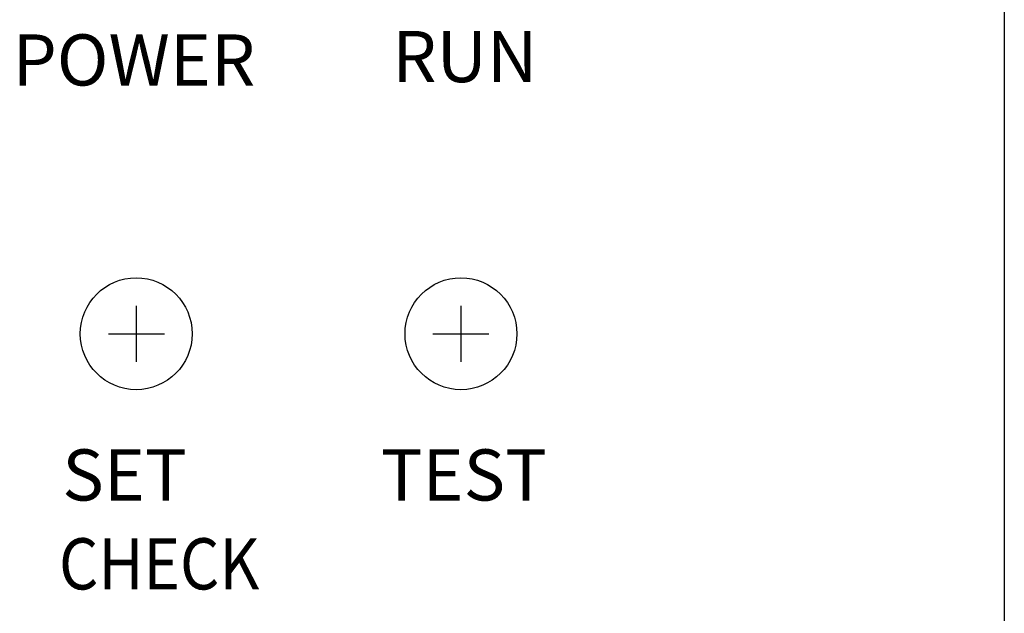
# Model space of a CAD drawing. Extents: x -39 to 579, y 409 to 972.
# Drawn here: x 56 to 86, y 871 to 889 of the extents above; entities that cross this region are included whole.
import ezdxf
from ezdxf.enums import TextEntityAlignment as Align

# ---------------------------------------------------------------- set-up
doc = ezdxf.new("R2010")
doc.units = 0
doc.header["$LTSCALE"] = 7
doc.header["$MEASUREMENT"] = 0
doc.layers.get('0').update_dxf_attribs({"color": 3, "linetype": 'CONTINUOUS'})
doc.layers.add('3', color=3, linetype='CONTINUOUS')
doc.styles.add('03', font='swissl.ttf', dxfattribs={"height": 3})

msp = doc.modelspace()

# ---------------------------------------------------------------- linework, layer by layer
at = {"color": 7}
for p, q in [((86.394, 905.894), (86.394, 750.094)), ((59.234, 880.225), (59.234, 878.475)), ((69.394, 880.225), (69.394, 878.475)), ((58.37, 879.35), (60.12, 879.35)), ((68.519, 879.35), (70.269, 879.35))]:
    msp.add_line(p, q, dxfattribs=at)
for centre in [(59.234, 879.35), (69.394, 879.35)]:
    msp.add_circle(centre, 1.75, dxfattribs=at)
at = {"layer": '3', "color": 7}
msp.add_line((86.394, 904.894), (86.394, 751.094), dxfattribs=at)
msp.add_line((86.394, 904.894), (86.394, 751.094), dxfattribs=at)

# ---------------------------------------------------------------- texts
at = {"color": 7, "style": '03'}
for s, p in [('RUN', (67.246, 887.219)), ('POWER', (55.367, 887.113)), ('SET', (56.92, 874.134)), ('TEST', (66.883, 874.134))]:
    msp.add_text(s, height=1.6, dxfattribs=at).set_placement(p)
at = {"color": 7, "style": '03', "width": 0.844086}
msp.add_text('CHECK', height=1.6, dxfattribs=at).set_placement((56.816, 871.354), (63.088, 871.354), align=Align.FIT)

doc.saveas('drawing.dxf')
